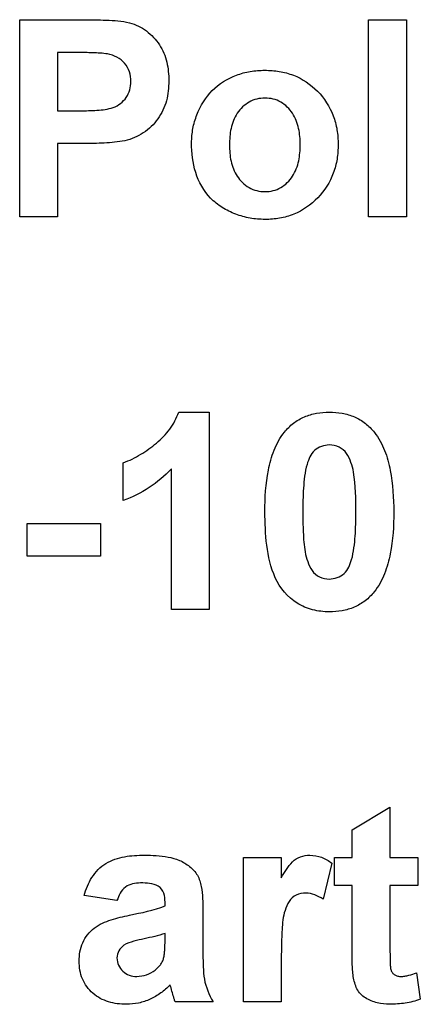
# Model space of a CAD drawing. Units: millimetres. Extents: x -168 to 664, y -32 to 370.
# Drawn here: x 64 to 65, y 160 to 163 of the extents above; entities that cross this region are included whole.
import ezdxf

# ---------------------------------------------------------------- set-up
doc = ezdxf.new("R2010")
doc.units = ezdxf.units.MM

msp = doc.modelspace()

# ---------------------------------------------------------------- linework, layer by layer
at = {"color": 7, "linetype": 'Continuous', "lineweight": 25}
for p, q in [((63.609481, 162.648541), (63.609481, 163.273541)), ((63.609481, 163.273541), (63.809426, 163.273541)), ((64.715251, 162.648541), (64.715251, 163.273541)), ((64.715251, 163.273541), (64.835443, 163.273541)), ((64.835443, 163.273541), (64.835443, 162.648541)), ((63.793275, 163.169375), (63.729674, 163.169375)), ((63.729674, 163.169375), (63.729674, 162.98508)), ((63.729674, 162.98508), (63.801789, 162.98508)), ((63.81193, 162.880913), (63.729674, 162.880913)), ((63.729674, 162.880913), (63.729674, 162.648541)), ((63.729674, 162.648541), (63.609481, 162.648541)), ((64.835443, 162.648541), (64.715251, 162.648541)), ((64.114039, 162.029952), (64.210443, 162.029952)), ((64.210443, 162.029952), (64.210443, 161.404952)), ((63.938007, 161.749503), (63.938007, 161.869695)), ((64.090251, 161.404952), (64.090251, 161.849913)), ((63.63352, 161.573221), (63.63352, 161.677387)), ((63.63352, 161.677387), (63.865892, 161.677387)), ((63.865892, 161.677387), (63.865892, 161.573221)), ((63.865892, 161.573221), (63.63352, 161.573221)), ((64.210443, 161.404952), (64.090251, 161.404952)), ((64.663167, 160.706234), (64.78336, 160.778349)), ((64.78336, 160.778349), (64.78336, 160.618093)), ((64.663167, 160.618093), (64.663167, 160.706234)), ((64.318616, 160.161362), (64.318616, 160.618093)), ((64.318616, 160.618093), (64.438808, 160.618093)), ((64.438808, 160.618093), (64.438808, 160.554366)), ((64.599065, 160.600815), (64.57102, 160.486507)), ((64.607077, 160.529952), (64.607077, 160.618093)), ((64.607077, 160.618093), (64.663167, 160.618093)), ((64.78336, 160.618093), (64.871501, 160.618093)), ((64.871501, 160.618093), (64.871501, 160.529952)), ((64.663167, 160.529952), (64.607077, 160.529952)), ((64.663167, 160.327628), (64.663167, 160.529952)), ((64.871501, 160.529952), (64.78336, 160.529952)), ((64.78336, 160.529952), (64.78336, 160.333637)), ((63.917975, 160.481875), (63.813808, 160.4979)), ((64.070219, 160.465849), (64.070219, 160.477242)), ((64.190411, 160.451075), (64.190411, 160.310726)), ((64.070219, 160.355047), (64.070219, 160.377708)), ((64.438808, 160.296829), (64.438808, 160.161362)), ((64.867494, 160.253008), (64.879513, 160.169249)), ((64.222462, 160.161362), (64.10227, 160.161362)), ((64.438808, 160.161362), (64.318616, 160.161362))]:
    msp.add_line(p, q, dxfattribs=at)
for points, knots in [([(63.809426, 163.273541), (63.834239, 163.273514), (63.859052, 163.273162), (63.908638, 163.271141), (63.93341, 163.269941), (63.957663, 163.264026)], [0, 0, 0, 0, 0.5, 0.5, 1, 1, 1, 1]), ([(63.957663, 163.264026), (63.977067, 163.258493), (63.995322, 163.250058), (64.027399, 163.225608), (64.04124, 163.210721), (64.063335, 163.177264), (64.071061, 163.158565), (64.080373, 163.119576), (64.082017, 163.099684), (64.082238, 163.079606)], [0, 0, 0, 0, 0.25, 0.25, 0.5, 0.5, 0.75, 0.75, 1, 1, 1, 1]), ([(63.888177, 163.164993), (63.880339, 163.166246), (63.872424, 163.16703), (63.864505, 163.167572), (63.856595, 163.168113), (63.84867, 163.168449), (63.840746, 163.168722), (63.82493, 163.169268), (63.8091, 163.169241), (63.793275, 163.169375)], [0, 0, 0, 0, 0.00009524888, 0.00009524888, 0.00009524888, 0.000190339218, 0.000190339218, 0.000190339218, 0.000380145756, 0.000380145756, 0.000380145756, 0.000380145756]), ([(63.962045, 163.077728), (63.961683, 163.088148), (63.960739, 163.098453), (63.954059, 163.118118), (63.948877, 163.127408), (63.935054, 163.143128), (63.926862, 163.14982), (63.908407, 163.159958), (63.89835, 163.162641), (63.888177, 163.164993)], [0, 0, 0, 0, 0.25, 0.25, 0.5, 0.5, 0.75, 0.75, 1, 1, 1, 1]), ([(64.154353, 162.883292), (64.154948, 162.89853), (64.155796, 162.91372), (64.161434, 162.943348), (64.165792, 162.957875), (64.182536, 163.000717), (64.198552, 163.027083), (64.241189, 163.070656), (64.26777, 163.086923), (64.310592, 163.102958), (64.325426, 163.106988), (64.355705, 163.112069), (64.370996, 163.113002), (64.386349, 163.113285)], [0, 0, 0, 0, 0.125, 0.125, 0.25, 0.25, 0.5, 0.5, 0.75, 0.75, 0.875, 0.875, 1, 1, 1, 1]), ([(64.386349, 163.113285), (64.401838, 163.112954), (64.417261, 163.112225), (64.447506, 163.107067), (64.462508, 163.103079), (64.506022, 163.08636), (64.532053, 163.06865), (64.575238, 163.024654), (64.592588, 162.998108), (64.60898, 162.955018), (64.612781, 162.939827), (64.61796, 162.909214), (64.61878, 162.893714), (64.619097, 162.878159)], [0, 0, 0, 0, 0.125, 0.125, 0.25, 0.25, 0.5, 0.5, 0.75, 0.75, 0.875, 0.875, 1, 1, 1, 1]), ([(63.801789, 162.98508), (63.81936, 162.985103), (63.836923, 162.985378), (63.86323, 162.987139), (63.871952, 162.98801), (63.889239, 162.990624), (63.897848, 162.992128), (63.922793, 163.001643), (63.937496, 163.012816), (63.952285, 163.034776), (63.956024, 163.042949), (63.960995, 163.059899), (63.961778, 163.068847), (63.962045, 163.077728)], [0, 0, 0, 0, 0.25, 0.25, 0.375, 0.375, 0.5, 0.5, 0.75, 0.75, 0.875, 0.875, 1, 1, 1, 1]), ([(64.082238, 163.079606), (64.081797, 163.058286), (64.080121, 163.037174), (64.06931, 162.996205), (64.059649, 162.976611), (64.035051, 162.941728), (64.019367, 162.926772), (63.992424, 162.909468), (63.982983, 162.904223), (63.963531, 162.895592), (63.953275, 162.892599), (63.94289, 162.889928)], [0, 0, 0, 0, 0.25, 0.25, 0.5, 0.5, 0.75, 0.75, 0.875, 0.875, 1, 1, 1, 1]), ([(64.386975, 163.025144), (64.378241, 163.024858), (64.369576, 163.024178), (64.352747, 163.019923), (64.344462, 163.016685), (64.321983, 163.003831), (64.309019, 162.991463), (64.289568, 162.962296), (64.283432, 162.945637), (64.275776, 162.911668), (64.274813, 162.894331), (64.274545, 162.876907)], [0, 0, 0, 0, 0.125, 0.125, 0.25, 0.25, 0.5, 0.5, 0.75, 0.75, 1, 1, 1, 1]), ([(64.498904, 162.877783), (64.498635, 162.895075), (64.497494, 162.912242), (64.490168, 162.94586), (64.483875, 162.962343), (64.464773, 162.991287), (64.452045, 163.003708), (64.429372, 163.016678), (64.421352, 163.019889), (64.404421, 163.02417), (64.395698, 163.02486), (64.386975, 163.025144)], [0, 0, 0, 0, 0.25, 0.25, 0.5, 0.5, 0.75, 0.75, 0.875, 0.875, 1, 1, 1, 1]), ([(63.94289, 162.889928), (63.932114, 162.887878), (63.921226, 162.88642), (63.910329, 162.885169), (63.899435, 162.88392), (63.888486, 162.883163), (63.877539, 162.882531), (63.855699, 162.881269), (63.833806, 162.880931), (63.81193, 162.880913)], [0, 0, 0, 0, 0.000131628161, 0.000131628161, 0.000131628161, 0.000263224204, 0.000263224204, 0.000263224204, 0.000525841257, 0.000525841257, 0.000525841257, 0.000525841257]), ([(64.387101, 162.640528), (64.371221, 162.641049), (64.355396, 162.641865), (64.324492, 162.647555), (64.309301, 162.651818), (64.279421, 162.66308), (64.265134, 162.669928), (64.238332, 162.686723), (64.225652, 162.696751), (64.192958, 162.730886), (64.176999, 162.759211), (64.157913, 162.819586), (64.154859, 162.85152), (64.154353, 162.883292)], [0, 0, 0, 0, 0.125, 0.125, 0.25, 0.25, 0.375, 0.375, 0.5, 0.5, 0.75, 0.75, 1, 1, 1, 1]), ([(64.274545, 162.876907), (64.274812, 162.859542), (64.275778, 162.842285), (64.283294, 162.808636), (64.289427, 162.791923), (64.308529, 162.762899), (64.321393, 162.750403), (64.344276, 162.737195), (64.352377, 162.734012), (64.36936, 162.729662), (64.378187, 162.728957), (64.386975, 162.72867)], [0, 0, 0, 0, 0.25, 0.25, 0.5, 0.5, 0.75, 0.75, 0.875, 0.875, 1, 1, 1, 1]), ([(64.386975, 162.72867), (64.395727, 162.728955), (64.404408, 162.729645), (64.421275, 162.733901), (64.429551, 162.737222), (64.452083, 162.75016), (64.464943, 162.762704), (64.484103, 162.792157), (64.490296, 162.80879), (64.497579, 162.842922), (64.49864, 162.860304), (64.498904, 162.877783)], [0, 0, 0, 0, 0.125, 0.125, 0.25, 0.25, 0.5, 0.5, 0.75, 0.75, 1, 1, 1, 1]), ([(64.619097, 162.878159), (64.618783, 162.862645), (64.618014, 162.847206), (64.612943, 162.816898), (64.609168, 162.801871), (64.592824, 162.758078), (64.575942, 162.731554), (64.532872, 162.687112), (64.506843, 162.668817), (64.463998, 162.651452), (64.448951, 162.647334), (64.418249, 162.641695), (64.402703, 162.640835), (64.387101, 162.640528)], [0, 0, 0, 0, 0.125, 0.125, 0.25, 0.25, 0.5, 0.5, 0.75, 0.75, 0.875, 0.875, 1, 1, 1, 1]), ([(63.938007, 161.869695), (63.947602, 161.873293), (63.957183, 161.876921), (63.975575, 161.885778), (63.984465, 161.890842), (64.010695, 161.906946), (64.027315, 161.918902), (64.058915, 161.94508), (64.073249, 161.959466), (64.097201, 161.992308), (64.106823, 162.010703), (64.114039, 162.029952)], [0, 0, 0, 0, 0.125, 0.125, 0.25, 0.25, 0.5, 0.5, 0.75, 0.75, 1, 1, 1, 1]), ([(64.448574, 161.966475), (64.457356, 161.976742), (64.466561, 161.986528), (64.487797, 162.002877), (64.499712, 162.009723), (64.524348, 162.020337), (64.537291, 162.024044), (64.563999, 162.028895), (64.577507, 162.029622), (64.591052, 162.029952)], [0, 0, 0, 0, 0.25, 0.25, 0.5, 0.5, 0.75, 0.75, 1, 1, 1, 1]), ([(64.591052, 162.029952), (64.604651, 162.029624), (64.618219, 162.028931), (64.645043, 162.023963), (64.657999, 162.020223), (64.682737, 162.009556), (64.694589, 162.002426), (64.715895, 161.98588), (64.725186, 161.976056), (64.734031, 161.965724)], [0, 0, 0, 0, 0.25, 0.25, 0.5, 0.5, 0.75, 0.75, 1, 1, 1, 1]), ([(64.386725, 161.714447), (64.386977, 161.758491), (64.389137, 161.802644), (64.402408, 161.867462), (64.407891, 161.888708), (64.424043, 161.929414), (64.435015, 161.948917), (64.448574, 161.966475)], [0, 0, 0, 0, 0.5, 0.5, 0.75, 0.75, 1, 1, 1, 1]), ([(64.734031, 161.965724), (64.740838, 161.95687), (64.74708, 161.947753), (64.757829, 161.928709), (64.762204, 161.918721), (64.77435, 161.888302), (64.780068, 161.866772), (64.792646, 161.801732), (64.795121, 161.757405), (64.795379, 161.713195)], [0, 0, 0, 0, 0.125, 0.125, 0.25, 0.25, 0.5, 0.5, 1, 1, 1, 1]), ([(64.591052, 161.925785), (64.582574, 161.925396), (64.574203, 161.924433), (64.558175, 161.918618), (64.550676, 161.914349), (64.531792, 161.897093), (64.525592, 161.880577), (64.520314, 161.864437)], [0, 0, 0, 0, 0.25, 0.25, 0.5, 0.5, 1, 1, 1, 1]), ([(64.675186, 161.713195), (64.675215, 161.755554), (64.674812, 161.798053), (64.665866, 161.850291), (64.663083, 161.860443), (64.65595, 161.880231), (64.651663, 161.890036), (64.639682, 161.907379), (64.631399, 161.914463), (64.61229, 161.923563), (64.60166, 161.925295), (64.591052, 161.925785)], [0, 0, 0, 0, 0.5, 0.5, 0.625, 0.625, 0.75, 0.75, 0.875, 0.875, 1, 1, 1, 1]), ([(64.090251, 161.849913), (64.068693, 161.828029), (64.045477, 161.807758), (63.99409, 161.773992), (63.966648, 161.760562), (63.938007, 161.749503)], [0, 0, 0, 0, 0.5, 0.5, 1, 1, 1, 1]), ([(64.520314, 161.864437), (64.513678, 161.839925), (64.510834, 161.814618), (64.507393, 161.76395), (64.507072, 161.738574), (64.506917, 161.713195)], [0, 0, 0, 0, 0.5, 0.5, 1, 1, 1, 1]), ([(64.591052, 161.396939), (64.573153, 161.397454), (64.555422, 161.398985), (64.520939, 161.407964), (64.504263, 161.415228), (64.459046, 161.443643), (64.434291, 161.472182), (64.405363, 161.537287), (64.397442, 161.572732), (64.388409, 161.643205), (64.387012, 161.678768), (64.386725, 161.714447)], [0, 0, 0, 0, 0.125, 0.125, 0.25, 0.25, 0.5, 0.5, 0.75, 0.75, 1, 1, 1, 1]), ([(64.506917, 161.713195), (64.507094, 161.692078), (64.507222, 161.670959), (64.509384, 161.628765), (64.510626, 161.607683), (64.51824, 161.566031), (64.524608, 161.54545), (64.542296, 161.51918), (64.550652, 161.512294), (64.569845, 161.503238), (64.58043, 161.501622), (64.591052, 161.501105)], [0, 0, 0, 0, 0.25, 0.25, 0.5, 0.5, 0.75, 0.75, 0.875, 0.875, 1, 1, 1, 1]), ([(64.66179, 161.562454), (64.668394, 161.586886), (64.67127, 161.612103), (64.674722, 161.662605), (64.67503, 161.687898), (64.675186, 161.713195)], [0, 0, 0, 0, 0.5, 0.5, 1, 1, 1, 1]), ([(64.795379, 161.713195), (64.795125, 161.669021), (64.792894, 161.624749), (64.779746, 161.559719), (64.774206, 161.538436), (64.75811, 161.497581), (64.747123, 161.478018), (64.73353, 161.460415)], [0, 0, 0, 0, 0.5, 0.5, 0.75, 0.75, 1, 1, 1, 1]), ([(64.591052, 161.501105), (64.599547, 161.501471), (64.60792, 161.502501), (64.623991, 161.508231), (64.631447, 161.512573), (64.650316, 161.529804), (64.656515, 161.546321), (64.66179, 161.562454)], [0, 0, 0, 0, 0.25, 0.25, 0.5, 0.5, 1, 1, 1, 1]), ([(64.73353, 161.460415), (64.724742, 161.450143), (64.715537, 161.440346), (64.694277, 161.424003), (64.682387, 161.417091), (64.657743, 161.406514), (64.644795, 161.402846), (64.618095, 161.397988), (64.604591, 161.39727), (64.591052, 161.396939)], [0, 0, 0, 0, 0.25, 0.25, 0.5, 0.5, 0.75, 0.75, 1, 1, 1, 1]), ([(63.813808, 160.4979), (63.819785, 160.518114), (63.827173, 160.537679), (63.849887, 160.573164), (63.865011, 160.58876), (63.900997, 160.61089), (63.921591, 160.617093), (63.962809, 160.624896), (63.983793, 160.625847), (64.004864, 160.626105)], [0, 0, 0, 0, 0.25, 0.25, 0.5, 0.5, 0.75, 0.75, 1, 1, 1, 1]), ([(64.004864, 160.626105), (64.030012, 160.625966), (64.055072, 160.624788), (64.092223, 160.617828), (64.104374, 160.614602), (64.127236, 160.604462), (64.138231, 160.597942), (64.157897, 160.582443), (64.166672, 160.572938), (64.179225, 160.551212), (64.182587, 160.538735), (64.189671, 160.501758), (64.190221, 160.476312), (64.190411, 160.451075)], [0, 0, 0, 0, 0.25, 0.25, 0.375, 0.375, 0.5, 0.5, 0.625, 0.625, 0.75, 0.75, 1, 1, 1, 1]), ([(64.438808, 160.554366), (64.449069, 160.572127), (64.459451, 160.590063), (64.481252, 160.611819), (64.49012, 160.617143), (64.50918, 160.62454), (64.519349, 160.625649), (64.529578, 160.626105)], [0, 0, 0, 0, 0.5, 0.5, 0.75, 0.75, 1, 1, 1, 1]), ([(64.529578, 160.626105), (64.542158, 160.625399), (64.554779, 160.623761), (64.578052, 160.61488), (64.588735, 160.607976), (64.599065, 160.600815)], [0, 0, 0, 0, 0.5, 0.5, 1, 1, 1, 1]), ([(63.992845, 160.537964), (63.975817, 160.537558), (63.958154, 160.53524), (63.930896, 160.514149), (63.923793, 160.497894), (63.917975, 160.481875)], [0, 0, 0, 0, 0.5, 0.5, 1, 1, 1, 1]), ([(64.070219, 160.477242), (64.069918, 160.486825), (64.069349, 160.496522), (64.062873, 160.514622), (64.056904, 160.522762), (64.040338, 160.532625), (64.030743, 160.53477), (64.011923, 160.537504), (64.002393, 160.537811), (63.992845, 160.537964)], [0, 0, 0, 0, 0.25, 0.25, 0.5, 0.5, 0.75, 0.75, 1, 1, 1, 1]), ([(64.516432, 160.505913), (64.50609, 160.505471), (64.495787, 160.503953), (64.47699, 160.495094), (64.469009, 160.487974), (64.457571, 160.470619), (64.453749, 160.460905), (64.447367, 160.44127), (64.445413, 160.430985), (64.441385, 160.400255), (64.440468, 160.379576), (64.439069, 160.338213), (64.43883, 160.317523), (64.438808, 160.296829)], [0, 0, 0, 0, 0.125, 0.125, 0.25, 0.25, 0.375, 0.375, 0.5, 0.5, 0.75, 0.75, 1, 1, 1, 1]), ([(64.57102, 160.486507), (64.562697, 160.491741), (64.554182, 160.496723), (64.535782, 160.503682), (64.526209, 160.505316), (64.516432, 160.505913)], [0, 0, 0, 0, 0.5, 0.5, 1, 1, 1, 1]), ([(63.797783, 160.290193), (63.798104, 160.300191), (63.798638, 160.310152), (63.802552, 160.329586), (63.805518, 160.339267), (63.817758, 160.366616), (63.830254, 160.382962), (63.861815, 160.407116), (63.880701, 160.414745), (63.918446, 160.427246), (63.93802, 160.431583), (63.957538, 160.435801)], [0, 0, 0, 0, 0.125, 0.125, 0.25, 0.25, 0.5, 0.5, 0.75, 0.75, 1, 1, 1, 1]), ([(64.070219, 160.377708), (64.048588, 160.371028), (64.026552, 160.365787), (63.993376, 160.35853), (63.982326, 160.356083), (63.960641, 160.34989), (63.949831, 160.346694), (63.94001, 160.340398)], [0, 0, 0, 0, 0.5, 0.5, 0.75, 0.75, 1, 1, 1, 1]), ([(64.065836, 160.299458), (64.066876, 160.304012), (64.067843, 160.308597), (64.06839, 160.313236), (64.068936, 160.317873), (64.069255, 160.322537), (64.069537, 160.327198), (64.070099, 160.336466), (64.070189, 160.345761), (64.070219, 160.355047)], [0, 0, 0, 0, 0.000056052354, 0.000056052354, 0.000056052354, 0.00011200567, 0.00011200567, 0.00011200567, 0.000223315783, 0.000223315783, 0.000223315783, 0.000223315783]), ([(63.94001, 160.340398), (63.933794, 160.335502), (63.927918, 160.330238), (63.91993, 160.316319), (63.918477, 160.308374), (63.917975, 160.300334)], [0, 0, 0, 0, 0.5, 0.5, 1, 1, 1, 1]), ([(64.667048, 160.241114), (64.665976, 160.248266), (64.66511, 160.255462), (64.664703, 160.262682), (64.664296, 160.269897), (64.663929, 160.277115), (64.663687, 160.284337), (64.663205, 160.29876), (64.66309, 160.313197), (64.663167, 160.327628)], [0, 0, 0, 0, 0.000086784631, 0.000086784631, 0.000086784631, 0.000173388533, 0.000173388533, 0.000173388533, 0.000346372933, 0.000346372933, 0.000346372933, 0.000346372933]), ([(64.78336, 160.333637), (64.783341, 160.324063), (64.783335, 160.314487), (64.783522, 160.304915), (64.78371, 160.295342), (64.783678, 160.285752), (64.784389, 160.276204), (64.784707, 160.271928), (64.78485, 160.267587), (64.785907, 160.263432), (64.786674, 160.260416), (64.788145, 160.257559), (64.789922, 160.255004), (64.791685, 160.252472), (64.793823, 160.250152), (64.796257, 160.248256), (64.798987, 160.246128), (64.802157, 160.244509), (64.805434, 160.243392), (64.808735, 160.242267), (64.812248, 160.241694), (64.815733, 160.241554), (64.816377, 160.241528), (64.817021, 160.241509), (64.817664, 160.24149)], [0, 0, 0, 0, 0.000114899055, 0.000114899055, 0.000114899055, 0.000229796507, 0.000229796507, 0.000229796507, 0.000281243842, 0.000281243842, 0.000281243842, 0.000318985049, 0.000318985049, 0.000318985049, 0.000356301926, 0.000356301926, 0.000356301926, 0.000398311461, 0.000398311461, 0.000398311461, 0.000440582555, 0.000440582555, 0.000440582555, 0.00044831794, 0.00044831794, 0.00044831794, 0.00044831794]), ([(63.947272, 160.153349), (63.928256, 160.153789), (63.909452, 160.155541), (63.873076, 160.166695), (63.85596, 160.175769), (63.827459, 160.201152), (63.815986, 160.216868), (63.801107, 160.251765), (63.798228, 160.271026), (63.797783, 160.290193)], [0, 0, 0, 0, 0.25, 0.25, 0.5, 0.5, 0.75, 0.75, 1, 1, 1, 1]), ([(63.917975, 160.300334), (63.918417, 160.292363), (63.91945, 160.284382), (63.926014, 160.269753), (63.9309, 160.26334), (63.942515, 160.252362), (63.949502, 160.248127), (63.964519, 160.242707), (63.972638, 160.241856), (63.9807, 160.24149)], [0, 0, 0, 0, 0.25, 0.25, 0.5, 0.5, 0.75, 0.75, 1, 1, 1, 1]), ([(64.038918, 160.261772), (64.041996, 160.26425), (64.045084, 160.266735), (64.047901, 160.269506), (64.050678, 160.272237), (64.053172, 160.275264), (64.055456, 160.278419), (64.057724, 160.28155), (64.059825, 160.284831), (64.061519, 160.288306), (64.063267, 160.291889), (64.064555, 160.295683), (64.065836, 160.299458)], [0, 0, 0, 0, 0.000047413704, 0.000047413704, 0.000047413704, 0.000094239934, 0.000094239934, 0.000094239934, 0.000140724537, 0.000140724537, 0.000140724537, 0.000188598418, 0.000188598418, 0.000188598418, 0.000188598418]), ([(64.190411, 160.310726), (64.190619, 160.284805), (64.190687, 160.25878), (64.199271, 160.207531), (64.210004, 160.184023), (64.222462, 160.161362)], [0, 0, 0, 0, 0.5, 0.5, 1, 1, 1, 1]), ([(63.9807, 160.24149), (63.991184, 160.241964), (64.001655, 160.243453), (64.021186, 160.250446), (64.030261, 160.255859), (64.038918, 160.261772)], [0, 0, 0, 0, 0.5, 0.5, 1, 1, 1, 1]), ([(64.782859, 160.153349), (64.769431, 160.153748), (64.75609, 160.154676), (64.730159, 160.161138), (64.717446, 160.166236), (64.694519, 160.180481), (64.684803, 160.190577), (64.672693, 160.214558), (64.669426, 160.227831), (64.667048, 160.241114)], [0, 0, 0, 0, 0.25, 0.25, 0.5, 0.5, 0.75, 0.75, 1, 1, 1, 1]), ([(64.817664, 160.24149), (64.821951, 160.241732), (64.826249, 160.24201), (64.830487, 160.242691), (64.834729, 160.243374), (64.838925, 160.244344), (64.843084, 160.24542), (64.851333, 160.247554), (64.859426, 160.250269), (64.867494, 160.253008)], [0, 0, 0, 0, 0.000051516442, 0.000051516442, 0.000051516442, 0.000103034714, 0.000103034714, 0.000103034714, 0.00020524743, 0.00020524743, 0.00020524743, 0.00020524743]), ([(64.08662, 160.214822), (64.077196, 160.205737), (64.067525, 160.196941), (64.0462, 160.181662), (64.03506, 160.175002), (64.011552, 160.164226), (63.999047, 160.160074), (63.973424, 160.154659), (63.960381, 160.153751), (63.947272, 160.153349)], [0, 0, 0, 0, 0.25, 0.25, 0.5, 0.5, 0.75, 0.75, 1, 1, 1, 1]), ([(64.090877, 160.199673), (64.090543, 160.200942), (64.090209, 160.202211), (64.089878, 160.203481), (64.089546, 160.20475), (64.089219, 160.206021), (64.088884, 160.20729), (64.088215, 160.209825), (64.087463, 160.21234), (64.08662, 160.214822)], [0, 0, 0, 0, 0.0000157461913, 0.0000157461913, 0.0000157461913, 0.0000314923782, 0.0000314923782, 0.0000314923782, 0.000062975384, 0.000062975384, 0.000062975384, 0.000062975384]), ([(64.10227, 160.161362), (64.101153, 160.164502), (64.100048, 160.167649), (64.099069, 160.170835), (64.09809, 160.174021), (64.097184, 160.177229), (64.096251, 160.180429), (64.094388, 160.186823), (64.092608, 160.193242), (64.090877, 160.199673)], [0, 0, 0, 0, 0.000039999831, 0.000039999831, 0.000039999831, 0.000079985622, 0.000079985622, 0.000079985622, 0.000159892703, 0.000159892703, 0.000159892703, 0.000159892703]), ([(64.879513, 160.169249), (64.863974, 160.163918), (64.848109, 160.159529), (64.81563, 160.154485), (64.799262, 160.153679), (64.782859, 160.153349)], [0, 0, 0, 0, 0.5, 0.5, 1, 1, 1, 1])]:
    msp.add_open_spline(points, degree=3, knots=knots, dxfattribs=at)
msp.add_open_spline([(63.957538, 160.435801), (63.995696, 160.443565), (64.034163, 160.450878), (64.070219, 160.465849)], degree=3, dxfattribs=at)

doc.saveas('drawing.dxf')
